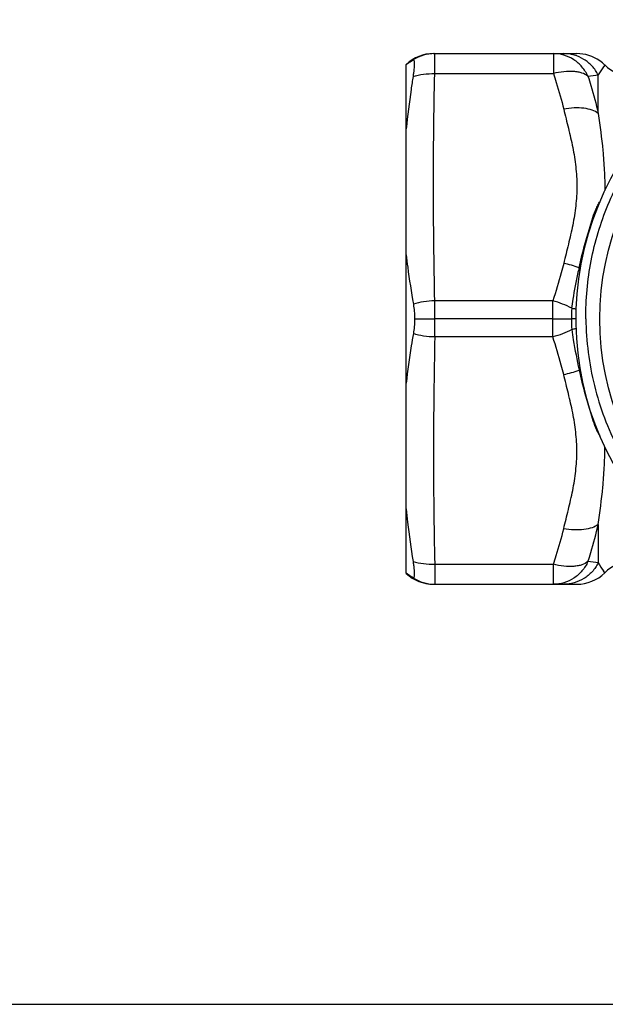
# Model space of a CAD drawing. Units: millimetres. Extents: x 0 to 297, y 0 to 210.
# Drawn here: x 77 to 106, y 0 to 49 of the extents above; entities that cross this region are included whole.
import ezdxf

# ---------------------------------------------------------------- set-up
doc = ezdxf.new("R2010")
doc.units = ezdxf.units.MM
doc.header["$LTSCALE"] = 16.335
doc.layers.get('0').update_dxf_attribs({"linetype": 'CONTINUOUS'})

msp = doc.modelspace()

# ---------------------------------------------------------------- linework, layer by layer
at = {"color": 7, "linetype": 'Continuous'}
for p, q in [((97.513, 47.657), (104.695, 47.657)), ((96.144, 21.599), (96.144, 47.115)), ((96.566, 34.357), (97.576, 34.357)), ((103.488, 34.357), (97.576, 34.357)), ((103.488, 34.357), (104.425, 34.357)), ((104.644, 34.357), (104.425, 34.357)), ((97.513, 21.057), (104.695, 21.057)), ((0, 0), (297, 0))]:
    msp.add_line(p, q, dxfattribs=at)
at = {"color": 9, "linetype": 'Continuous'}
for p, q in [((97.574, 46.657), (97.574, 47.657)), ((103.519, 47.657), (103.519, 46.657)), ((106.099, 47.082), (106.029, 46.992)), ((97.574, 46.657), (103.519, 46.657)), ((105.77, 44.657), (105.77, 46.587)), ((104.757, 36.682), (104.767, 36.731)), ((97.576, 33.451), (97.576, 35.263)), ((103.488, 35.263), (97.576, 35.263)), ((103.488, 33.451), (103.488, 35.263)), ((103.488, 33.451), (97.576, 33.451)), ((105.77, 24.057), (105.77, 22.127)), ((97.574, 22.057), (97.574, 21.057)), ((97.574, 22.057), (103.519, 22.057)), ((103.519, 21.057), (103.519, 22.057)), ((106.099, 21.632), (106.029, 21.722))]:
    msp.add_line(p, q, dxfattribs=at)
at = {"color": 7, "linetype": 'Continuous'}
msp.add_lwpolyline([(106.099, 47.082), (105.973, 47.195), (105.851, 47.289), (105.722, 47.373), (105.587, 47.447), (105.446, 47.511), (105.302, 47.563), (105.153, 47.604), (105.002, 47.633), (104.849, 47.651), (104.695, 47.657)], dxfattribs=at)
msp.add_circle((119.644, 34.357), 13.8, dxfattribs=at)
for centre, radius, start, end in [((119.644, 34.357), 15, 349.9098, 348.8082), ((97.513, 45.657), 2, 90, 133.1774), ((107.502, 48.507), 2, 225.2166, 270), ((107.502, 20.207), 2, 90, 134.7834), ((97.513, 23.057), 2, 226.8226, 270), ((104.695, 23.057), 2, 270, 314.5612)]:
    msp.add_arc(centre, radius, start, end, dxfattribs=at)
at = {"color": 9, "linetype": 'Continuous'}
for centre, radius, start, end in [((97.574, 45.658), 1.999, 89.9989, 122.8662), ((108.537, 45.106), 3.139, 143.0573, 151.8437), ((101.89, 75.885), 29.554, 276.5315, 277.5444), ((106.302, 40.781), 1.683, 239.9408, 241.1172), ((103.321, 33.212), 3.994, 68.1537, 79.6634), ((135.748, 30.197), 31.662, 167.7431, 168.091), ((105.458, 38.698), 1.895, 249.9084, 251.7345), ((114.262, 34.326), 9.836, 176.7128, 179.8178), ((114.262, 34.388), 9.836, 180.1822, 183.2872), ((103.321, 35.502), 3.994, 280.3366, 291.8463), ((105.458, 30.016), 1.895, 108.2609, 110.0915), ((106.302, 27.933), 1.683, 118.8799, 120.0592), ((101.89, -7.171), 29.554, 82.4556, 83.4685), ((108.537, 23.608), 3.139, 208.1563, 216.9427), ((97.574, 23.056), 1.999, 237.1338, 270.0011)]:
    msp.add_arc(centre, radius, start, end, dxfattribs=at)
at = {"color": 7, "linetype": 'Continuous'}
for points, knots in [([(105.149, 34.357), (105.139, 35.331), (105.272, 36.8), (105.74, 38.695), (106.395, 40.535), (107.557, 42.696), (109.127, 44.582), (110.586, 45.879), (111.774, 46.739), (113.041, 47.475), (114.818, 48.283), (117.178, 48.955), (120.111, 49.184), (123.032, 48.83), (125.362, 48.061), (127.105, 47.181), (128.342, 46.395), (129.495, 45.491), (130.906, 44.141), (132.409, 42.203), (133.504, 40.007), (134.11, 38.151), (134.427, 36.72), (134.602, 35.265), (134.623, 34.288), (134.61, 33.801)], [0, 0, 0, 0, 0.062466, 0.093736, 0.125006, 0.187471, 0.249936, 0.281208, 0.312479, 0.343751, 0.375023, 0.437489, 0.499955, 0.562421, 0.624888, 0.65616, 0.687432, 0.718704, 0.749976, 0.812444, 0.874912, 0.906184, 0.937457, 0.968726, 1, 1, 1, 1]), ([(96.144, 47.097), (96.168, 47.117), (96.277, 47.206), (96.394, 47.284), (96.489, 47.337)], [0, 0, 0, 0, 0.226045, 1, 1, 1, 1]), ([(96.489, 47.337), (96.493, 47.339), (96.502, 47.343), (96.517, 47.338), (96.528, 47.324), (96.54, 47.292), (96.549, 47.23), (96.552, 47.136), (96.547, 47.013), (96.535, 46.865), (96.515, 46.696), (96.498, 46.576), (96.489, 46.513)], [0, 0, 0, 0, 0.01725, 0.032401, 0.05113, 0.076805, 0.152955, 0.263391, 0.406556, 0.579665, 0.779133, 1, 1, 1, 1]), ([(96.489, 46.513), (96.455, 46.295), (96.325, 45.42), (96.213, 44.541), (96.144, 43.881)], [0, 0, 0, 0, 0.249869, 1, 1, 1, 1]), ([(96.144, 37.572), (96.168, 37.365), (96.27, 36.535), (96.399, 35.709), (96.504, 35.091)], [0, 0, 0, 0, 0.249761, 1, 1, 1, 1]), ([(96.504, 35.091), (96.523, 34.976), (96.552, 34.731), (96.564, 34.485), (96.566, 34.357)], [0, 0, 0, 0, 0.477128, 1, 1, 1, 1]), ([(96.566, 34.357), (96.564, 34.228), (96.552, 33.983), (96.523, 33.738), (96.504, 33.623)], [0, 0, 0, 0, 0.522865, 1, 1, 1, 1]), ([(105.149, 34.357), (105.161, 33.234), (105.448, 30.981), (106.648, 27.8), (108.554, 24.982), (111.063, 22.686), (114.038, 21.038), (117.317, 20.131), (120.715, 20.017), (122.94, 20.477), (124.005, 20.833)], [0, 0, 0, 0, 0.125008, 0.250008, 0.375008, 0.500011, 0.625012, 0.750008, 0.875002, 1, 1, 1, 1]), ([(96.504, 33.623), (96.469, 33.416), (96.332, 32.592), (96.215, 31.764), (96.144, 31.142)], [0, 0, 0, 0, 0.250663, 1, 1, 1, 1]), ([(96.144, 24.833), (96.167, 24.613), (96.265, 23.733), (96.388, 22.857), (96.489, 22.201)], [0, 0, 0, 0, 0.249883, 1, 1, 1, 1]), ([(96.489, 22.201), (96.498, 22.138), (96.515, 22.018), (96.535, 21.849), (96.547, 21.701), (96.552, 21.578), (96.549, 21.484), (96.54, 21.422), (96.528, 21.39), (96.517, 21.376), (96.502, 21.371), (96.493, 21.375), (96.489, 21.377)], [0, 0, 0, 0, 0.220867, 0.420337, 0.593446, 0.736611, 0.847046, 0.923195, 0.948871, 0.967599, 0.98275, 1, 1, 1, 1]), ([(96.489, 21.377), (96.456, 21.396), (96.335, 21.468), (96.222, 21.551), (96.144, 21.617)], [0, 0, 0, 0, 0.27065, 1, 1, 1, 1])]:
    msp.add_open_spline(points, degree=3, knots=knots, dxfattribs=at)
at = {"color": 9, "linetype": 'Continuous'}
for points, knots in [([(105.251, 46.523), (105.174, 46.69), (104.974, 47.004), (104.558, 47.371), (104.061, 47.604), (103.699, 47.657), (103.519, 47.657)], [0, 0, 0, 0, 0.253738, 0.504676, 0.753078, 1, 1, 1, 1]), ([(105.77, 46.587), (105.688, 46.747), (105.481, 47.044), (105.063, 47.389), (104.571, 47.607), (104.215, 47.657), (104.038, 47.657)], [0, 0, 0, 0, 0.251963, 0.502447, 0.75161, 1, 1, 1, 1]), ([(96.489, 46.513), (96.658, 46.565), (97.018, 46.64), (97.385, 46.66), (97.574, 46.657)], [0, 0, 0, 0, 0.483912, 1, 1, 1, 1]), ([(97.576, 35.263), (97.537, 37.162), (97.489, 40.96), (97.535, 44.758), (97.574, 46.657)], [0, 0, 0, 0, 0.5, 1, 1, 1, 1]), ([(105.251, 46.523), (105.165, 46.595), (104.999, 46.675), (104.754, 46.736), (104.453, 46.774), (104.034, 46.762), (103.694, 46.701), (103.519, 46.657)], [0, 0, 0, 0, 0.1889, 0.300402, 0.4231, 0.69759, 1, 1, 1, 1]), ([(103.519, 46.657), (103.568, 46.51), (103.759, 45.921), (103.927, 45.324), (104.038, 44.873)], [0, 0, 0, 0, 0.250547, 1, 1, 1, 1]), ([(105.251, 46.523), (105.301, 46.369), (105.493, 45.752), (105.66, 45.128), (105.77, 44.657)], [0, 0, 0, 0, 0.250332, 1, 1, 1, 1]), ([(105.77, 44.657), (105.679, 44.729), (105.443, 44.845), (105.03, 44.931), (104.549, 44.945), (104.211, 44.905), (104.038, 44.873)], [0, 0, 0, 0, 0.195135, 0.431818, 0.704268, 1, 1, 1, 1]), ([(104.038, 44.873), (104.116, 44.554), (104.277, 43.917), (104.497, 42.958), (104.656, 41.987), (104.715, 41.007), (104.656, 40.026), (104.497, 39.056), (104.277, 38.097), (104.116, 37.46), (104.038, 37.141)], [0, 0, 0, 0, 0.125392, 0.250622, 0.375483, 0.500004, 0.624524, 0.749381, 0.874608, 1, 1, 1, 1]), ([(105.77, 44.657), (105.855, 44.037), (105.981, 43.09), (106.079, 41.798), (106.097, 41.129), (106.098, 40.788)], [0, 0, 0, 0, 0.483003, 0.737261, 1, 1, 1, 1]), ([(105.459, 39.324), (105.509, 39.481), (105.59, 39.713), (105.72, 40.007), (105.794, 40.146), (105.835, 40.212)], [0, 0, 0, 0, 0.512996, 0.761019, 1, 1, 1, 1]), ([(104.807, 36.919), (104.852, 37.124), (105.041, 37.933), (105.273, 38.731), (105.459, 39.324)], [0, 0, 0, 0, 0.252684, 1, 1, 1, 1]), ([(104.038, 37.141), (103.999, 36.983), (103.836, 36.351), (103.644, 35.727), (103.488, 35.263)], [0, 0, 0, 0, 0.249478, 1, 1, 1, 1]), ([(104.442, 34.89), (104.463, 35.042), (104.553, 35.642), (104.664, 36.238), (104.757, 36.682)], [0, 0, 0, 0, 0.253336, 1, 1, 1, 1]), ([(97.576, 35.263), (97.389, 35.26), (97.026, 35.23), (96.671, 35.147), (96.504, 35.091)], [0, 0, 0, 0, 0.514567, 1, 1, 1, 1]), ([(104.442, 34.89), (104.293, 34.972), (103.982, 35.116), (103.655, 35.22), (103.488, 35.263)], [0, 0, 0, 0, 0.495012, 1, 1, 1, 1]), ([(104.653, 34.847), (104.635, 34.849), (104.564, 34.861), (104.493, 34.876), (104.442, 34.89)], [0, 0, 0, 0, 0.256835, 1, 1, 1, 1]), ([(97.576, 33.451), (97.389, 33.454), (97.026, 33.484), (96.671, 33.567), (96.504, 33.623)], [0, 0, 0, 0, 0.514567, 1, 1, 1, 1]), ([(104.442, 33.824), (104.293, 33.742), (103.982, 33.598), (103.655, 33.494), (103.488, 33.451)], [0, 0, 0, 0, 0.495012, 1, 1, 1, 1]), ([(104.657, 33.868), (104.638, 33.865), (104.566, 33.853), (104.494, 33.838), (104.442, 33.824)], [0, 0, 0, 0, 0.256896, 1, 1, 1, 1]), ([(104.442, 33.824), (104.466, 33.652), (104.568, 32.972), (104.699, 32.297), (104.807, 31.795)], [0, 0, 0, 0, 0.253682, 1, 1, 1, 1]), ([(97.576, 33.451), (97.537, 31.552), (97.489, 27.754), (97.535, 23.956), (97.574, 22.057)], [0, 0, 0, 0, 0.5, 1, 1, 1, 1]), ([(104.038, 31.573), (103.999, 31.731), (103.836, 32.363), (103.644, 32.987), (103.488, 33.451)], [0, 0, 0, 0, 0.249478, 1, 1, 1, 1]), ([(104.807, 31.795), (104.852, 31.59), (105.041, 30.781), (105.273, 29.983), (105.459, 29.39)], [0, 0, 0, 0, 0.252684, 1, 1, 1, 1]), ([(104.038, 23.841), (104.116, 24.16), (104.277, 24.797), (104.497, 25.756), (104.656, 26.726), (104.715, 27.707), (104.656, 28.688), (104.497, 29.658), (104.277, 30.617), (104.116, 31.254), (104.038, 31.573)], [0, 0, 0, 0, 0.125392, 0.250622, 0.375483, 0.500004, 0.624524, 0.749381, 0.874608, 1, 1, 1, 1]), ([(105.459, 29.39), (105.509, 29.23), (105.592, 28.994), (105.726, 28.695), (105.802, 28.555), (105.843, 28.489)], [0, 0, 0, 0, 0.51344, 0.761432, 1, 1, 1, 1]), ([(105.77, 24.057), (105.855, 24.675), (105.98, 25.62), (106.078, 26.908), (106.097, 27.576), (106.098, 27.915)], [0, 0, 0, 0, 0.483042, 0.73729, 1, 1, 1, 1]), ([(103.519, 22.057), (103.568, 22.204), (103.759, 22.793), (103.927, 23.39), (104.038, 23.841)], [0, 0, 0, 0, 0.250547, 1, 1, 1, 1]), ([(105.77, 24.057), (105.679, 23.985), (105.443, 23.869), (105.03, 23.783), (104.549, 23.769), (104.211, 23.809), (104.038, 23.841)], [0, 0, 0, 0, 0.195135, 0.431818, 0.704268, 1, 1, 1, 1]), ([(105.251, 22.191), (105.301, 22.345), (105.493, 22.962), (105.66, 23.586), (105.77, 24.057)], [0, 0, 0, 0, 0.250332, 1, 1, 1, 1]), ([(96.489, 22.201), (96.658, 22.148), (97.018, 22.074), (97.385, 22.054), (97.574, 22.057)], [0, 0, 0, 0, 0.483912, 1, 1, 1, 1]), ([(105.251, 22.191), (105.165, 22.119), (104.999, 22.039), (104.754, 21.978), (104.453, 21.94), (104.034, 21.952), (103.694, 22.013), (103.519, 22.057)], [0, 0, 0, 0, 0.1889, 0.300402, 0.4231, 0.69759, 1, 1, 1, 1]), ([(105.251, 22.191), (105.174, 22.024), (104.974, 21.71), (104.558, 21.343), (104.061, 21.11), (103.699, 21.057), (103.519, 21.057)], [0, 0, 0, 0, 0.253738, 0.504676, 0.753078, 1, 1, 1, 1]), ([(105.77, 22.127), (105.688, 21.967), (105.481, 21.67), (105.063, 21.325), (104.571, 21.107), (104.215, 21.057), (104.038, 21.057)], [0, 0, 0, 0, 0.251963, 0.502447, 0.75161, 1, 1, 1, 1])]:
    msp.add_open_spline(points, degree=3, knots=knots, dxfattribs=at)

doc.saveas('drawing.dxf')
